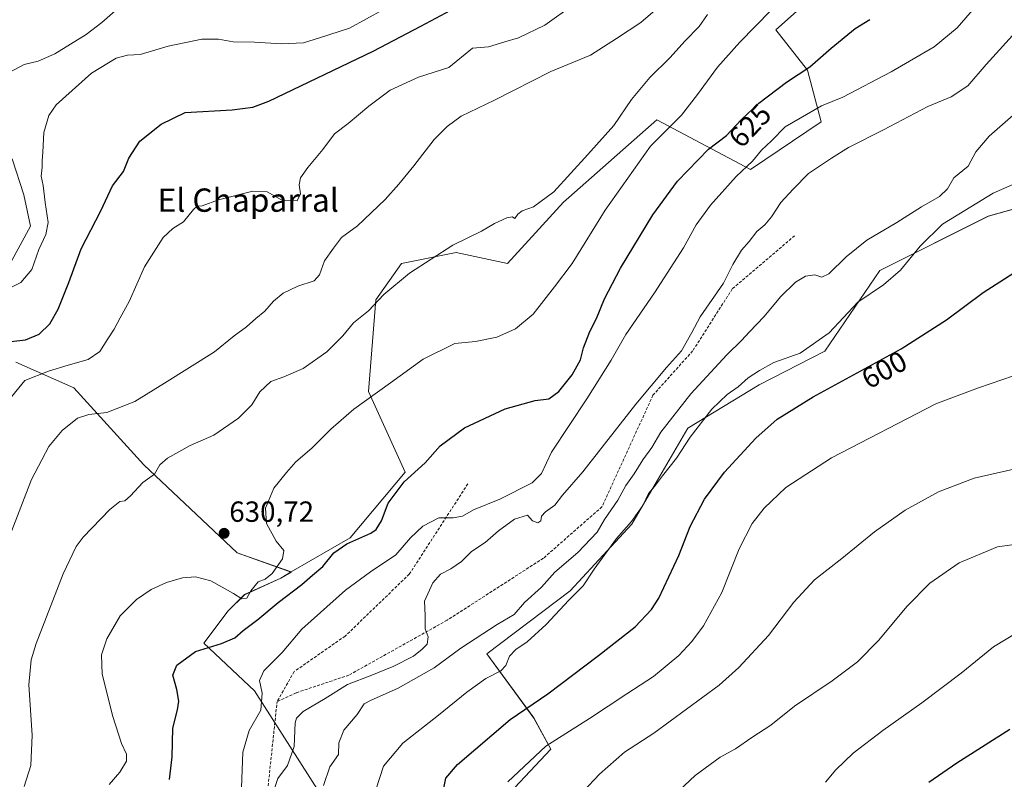
# Model space of a CAD drawing. Units: metres. Extents: x 583515 to 586953, y 4733564 to 4735919.
# Drawn here: x 583965 to 584304, y 4734929 to 4735190 of the extents above; entities that cross this region are included whole.
import ezdxf
from ezdxf.enums import TextEntityAlignment as Align

# ---------------------------------------------------------------- set-up
doc = ezdxf.new("R2010")
doc.units = ezdxf.units.M
doc.header["$MEASUREMENT"] = 0
doc.linetypes.add('TRAZOSX2', pattern=[1.5, 1, -0.5])
for name, color, linetype, lineweight in [('Arbolado forestal CxS', 92, 'Continuous', 0), ('Carátula', 7, 'Continuous', 5), ('Cultivos herbáceos CxS', 92, 'Continuous', 0), ('Curva de nivel maestra', 36, 'Continuous', 30), ('Curva de nivel normal', 36, 'Continuous', 0), ('Pastizal CxS', 92, 'Continuous', 0), ('Punto de cota en terreno', 7, 'Continuous', 0), ('Rótulo de curva de nivel directora', 19, 'Continuous', 0), ('Rótulo de punto de cota en terreno', 19, 'Continuous', 0), ('Senda', 19, 'TRAZOSX2', 0), ('Texto cartográfico', 19, 'Continuous', 0)]:
    doc.layers.add(name, color=color, linetype=linetype, lineweight=lineweight)
doc.styles.add('Arial', font='txt', dxfattribs={"height": 0.2})

# ---------------------------------------------------------------- blocks, each defined once
blk = doc.blocks.new('*U162')
at = {"layer": 'Cultivos herbáceos CxS', "color": 92, "linetype": 'Continuous', "lineweight": 0}
for points in [[(583962.5395, 4735142.0471, 656.6791), (583966.5691, 4735129.6565, 656.0187), (583968.7771, 4735118.9655, 655.5548), (583953.8043, 4735091.5169, 652.9748)], [(583963.7853, 4735072.1789, 645.4132), (583983.7479, 4735063.4433, 641.7724), (584007.7953, 4735036.9261, 635.0499), (584039.8917, 4735006.6729, 630.4535), (584058.4999, 4735000.1053, 625.5806), (584054.8593, 4734997.9963, 625.8412), (584042.3873, 4734992.3247, 628.9677), (584036.7725, 4734986.7099, 627.157), (584028.3759, 4734975.6221, 624.2496), (584045.8757, 4734959.2729, 619.9456), (584070.8999, 4734920.0341, 609.0986)], [(584128.1459, 4734918.3981, 593.8293), (584147.7101, 4734939.2127, 593.325), (584141.8785, 4734949.9439, 597.3383), (584125.7641, 4734971.9929, 605.7337), (584154.3171, 4734993.6027, 604.5991), (584175.5797, 4735016.4921, 603.3087), (584194.7795, 4735049.5495, 604.4869), (584219.3853, 4735064.4151, 602.2459), (584241.9433, 4735076.0017, 601.946), (584260.7985, 4735103.6679, 605.0908), (584298.1367, 4735122.3937, 602.2347), (584328.8375, 4735130.9321, 600.7841)]]:
    blk.add_polyline3d(points, dxfattribs=at)
blk = doc.blocks.new('*U182')
at = {"layer": 'Curva de nivel normal', "color": 36, "linetype": 'Continuous', "lineweight": 0}
blk.add_polyline3d([(583995.84, 4734927.09, 630), (583999.55, 4734931.28, 630), (584001.8, 4734935.09, 630), (584001.87, 4734937.56, 630), (584000.14, 4734941.23, 630), (583997.1, 4734950.48, 630), (583993.44, 4734964.98, 630), (583993.18, 4734971.6, 630), (583995.1, 4734977.2, 630), (583999.62, 4734985.06, 630), (584005.24, 4734990.66, 630), (584010.32, 4734994.1, 630), (584015.57, 4734996.52, 630), (584021.1, 4734998.13, 630), (584025.51, 4734998.48, 630), (584030.87, 4734997.06, 630), (584038.58, 4734992.77, 630), (584041.52, 4734990.87, 630), (584043.23, 4734991.16, 630), (584044.61, 4734993.63, 630), (584047.07, 4734996.77, 630), (584049.47, 4734997.7, 630), (584051.92, 4734999.57, 630), (584055.49, 4735004.61, 630), (584055.94, 4735007.5, 630), (584053.25, 4735010.73, 630), (584049.96, 4735016.75, 630), (584049.66, 4735022.06, 630), (584052.54, 4735028.95, 630), (584056.88, 4735034.26, 630), (584060.09, 4735037.91, 630), (584065.53, 4735042.64, 630), (584072.05, 4735049.21, 630), (584080.01, 4735056.08, 630), (584092.62, 4735065.11, 630), (584103.83, 4735073.28, 630), (584114.74, 4735078.67, 630), (584121.83, 4735079.35, 630), (584129.13, 4735080.85, 630), (584135.57, 4735083.62, 630), (584141.64, 4735088.73, 630), (584148.96, 4735098.07, 630), (584155.1, 4735106.07, 630), (584166.4, 4735124.4, 630), (584181.95, 4735146.4, 630), (584192.7, 4735157.07, 630), (584198.16, 4735164.21, 630), (584205.08, 4735173.57, 630), (584212.74, 4735182.14, 630), (584223.41, 4735193.02, 630)], dxfattribs=at)
blk = doc.blocks.new('*U186')
at = {"layer": 'Curva de nivel normal', "color": 36, "linetype": 'Continuous', "lineweight": 0}
blk.add_polyline3d([(584311.94, 4735036.58, 590), (584293.28, 4735032.31, 590), (584281.01, 4735027.64, 590), (584269.49, 4735021.35, 590), (584259.01, 4735013.86, 590), (584247.8, 4735004.73, 590), (584238.33, 4734997.36, 590), (584231.26, 4734989.72, 590), (584222.58, 4734978.24, 590), (584212.38, 4734967.31, 590), (584205.54, 4734961.2, 590), (584183.08, 4734944.76, 590), (584173.08, 4734938.16, 590), (584164.41, 4734930.67, 590), (584153.19, 4734918.74, 590)], dxfattribs=at)
blk = doc.blocks.new('*U187')
at = {"layer": 'Curva de nivel normal', "color": 36, "linetype": 'Continuous', "lineweight": 0}
blk.add_polyline3d([(584069.6, 4734926.72, 610), (584071.75, 4734933.19, 610), (584074.69, 4734937.45, 610), (584074.88, 4734941.42, 610), (584076.54, 4734945.75, 610), (584081.08, 4734951.09, 610), (584083.53, 4734954.81, 610), (584085.96, 4734956.03, 610), (584089.81, 4734957.81, 610), (584095.28, 4734960.14, 610), (584107.64, 4734967.2, 610), (584116.78, 4734973.94, 610), (584129.24, 4734982.03, 610), (584135.09, 4734985.54, 610), (584138.65, 4734989.64, 610), (584144.53, 4734994.88, 610), (584149.13, 4735000.03, 610), (584157.05, 4735006.82, 610), (584163.68, 4735013.83, 610), (584166.21, 4735018.13, 610), (584170.76, 4735024.82, 610), (584173.56, 4735029.87, 610), (584176.32, 4735033.8, 610), (584179.4, 4735038.66, 610), (584182.44, 4735042.89, 610), (584185.58, 4735048.2, 610), (584195.88, 4735061.31, 610), (584208.18, 4735074.76, 610), (584213.25, 4735079.64, 610), (584215.99, 4735082.68, 610), (584221.08, 4735087.94, 610), (584226.72, 4735094.64, 610), (584231.79, 4735099.7, 610), (584235.25, 4735101.74, 610), (584238.43, 4735102.21, 610), (584240.9, 4735101.4, 610), (584243.34, 4735102.59, 610), (584249.23, 4735108.41, 610), (584256.4, 4735114.11, 610), (584266.73, 4735120.24, 610), (584275.19, 4735125.63, 610), (584281.35, 4735129.16, 610), (584284.05, 4735131.76, 610), (584286.31, 4735135.51, 610), (584291.17, 4735139.61, 610), (584293.84, 4735144.47, 610), (584298.4, 4735149.92, 610), (584306.66, 4735157.07, 610)], dxfattribs=at)
blk = doc.blocks.new('*U188')
at = {"layer": 'Curva de nivel normal', "color": 36, "linetype": 'Continuous', "lineweight": 0}
blk.add_polyline3d([(584308.73, 4735186.98, 615), (584297.4, 4735174.5, 615), (584291.07, 4735167.14, 615), (584285.4, 4735163.39, 615), (584277.37, 4735160.11, 615), (584262.09, 4735152.09, 615), (584250.01, 4735145.98, 615), (584244.23, 4735142.3, 615), (584236.34, 4735137.02, 615), (584231.01, 4735131.66, 615), (584226.78, 4735127.1, 615), (584223.6, 4735122.2, 615), (584221.27, 4735119.4, 615), (584218.58, 4735117.06, 615), (584215.88, 4735113.72, 615), (584213.22, 4735110.69, 615), (584210.28, 4735105.72, 615), (584207.08, 4735099.4, 615), (584199.07, 4735087.73, 615), (584196.19, 4735082.4, 615), (584192.63, 4735076.07, 615), (584187.49, 4735070.41, 615), (584176.96, 4735057.8, 615), (584158.76, 4735034.51, 615), (584151.74, 4735026.49, 615), (584149.08, 4735023.06, 615), (584145.9, 4735020.74, 615), (584144.54, 4735019.27, 615), (584144.26, 4735017.65, 615), (584143.2, 4735016.99, 615), (584141.4, 4735017.64, 615), (584139.69, 4735019.58, 615), (584135.24, 4735018.24, 615), (584129.74, 4735014.2, 615), (584125.2, 4735010.22, 615), (584120.49, 4735007.16, 615), (584116.97, 4735003.68, 615), (584113.36, 4735001.16, 615), (584109.77, 4734999.4, 615), (584107.14, 4734996.42, 615), (584104.24, 4734990.08, 615), (584104.52, 4734985.19, 615), (584104.54, 4734980.62, 615), (584105.56, 4734977.81, 615), (584105.18, 4734975.27, 615), (584103.44, 4734973.65, 615), (584100.5, 4734971.19, 615), (584093.73, 4734967.72, 615), (584086.22, 4734964.64, 615), (584077.79, 4734961.45, 615), (584070.12, 4734956.6, 615), (584062.6, 4734952.21, 615), (584060.26, 4734949.94, 615), (584059.84, 4734948.24, 615), (584059.46, 4734940.11, 615), (584057.2, 4734933.66, 615), (584053.86, 4734929.12, 615), (584052.39, 4734924.71, 615)], dxfattribs=at)
blk = doc.blocks.new('*U192')
at = {"layer": 'Curva de nivel normal', "color": 36, "linetype": 'Continuous', "lineweight": 0}
blk.add_polyline3d([(584242.13, 4734927.92, 580), (584245.75, 4734932.17, 580), (584251.69, 4734937.86, 580), (584261.87, 4734945.68, 580), (584275.33, 4734955.11, 580), (584288.79, 4734965.34, 580), (584299.91, 4734974.45, 580), (584308.07, 4734979.34, 580)], dxfattribs=at)
blk = doc.blocks.new('*U195')
at = {"layer": 'Curva de nivel normal', "color": 36, "linetype": 'Continuous', "lineweight": 0}
blk.add_polyline3d([(584087.59, 4734925.29, 605), (584090.23, 4734933.42, 605), (584096.88, 4734941.24, 605), (584109.09, 4734950.96, 605), (584118.84, 4734958.86, 605), (584125.42, 4734963.49, 605), (584130.55, 4734966.11, 605), (584132.3, 4734967.95, 605), (584133.55, 4734971.24, 605), (584135.67, 4734973.49, 605), (584139.54, 4734976.09, 605), (584146.16, 4734982.08, 605), (584153.9, 4734990.41, 605), (584158.8, 4734995.41, 605), (584162.6, 4735001.08, 605), (584170.26, 4735011.66, 605), (584175.45, 4735017.43, 605), (584179.3, 4735023, 605), (584181.25, 4735027.06, 605), (584183.35, 4735029.52, 605), (584186.08, 4735033.18, 605), (584190.94, 4735039.27, 605), (584195.61, 4735046.41, 605), (584203.09, 4735056.08, 605), (584208.34, 4735061.08, 605), (584212.16, 4735063.68, 605), (584215.55, 4735066.78, 605), (584219.41, 4735069.3, 605), (584224.41, 4735072.09, 605), (584233.4, 4735075.26, 605), (584243.4, 4735082.27, 605), (584253.32, 4735092.85, 605), (584262.07, 4735098.76, 605), (584267.98, 4735103.81, 605), (584274.73, 4735112.11, 605), (584282.4, 4735119.61, 605), (584299.84, 4735130.24, 605), (584309.4, 4735134.47, 605)], dxfattribs=at)
blk = doc.blocks.new('*U199')
at = {"layer": 'Curva de nivel normal', "color": 36, "linetype": 'Continuous', "lineweight": 0}
blk.add_polyline3d([(584296.36, 4735197.55, 620), (584287.37, 4735187.08, 620), (584279.52, 4735180.61, 620), (584264.78, 4735171.95, 620), (584248.17, 4735163.29, 620), (584240.73, 4735160.3, 620), (584228.29, 4735153.03, 620), (584223.57, 4735148.3, 620), (584220.18, 4735145.09, 620), (584217.02, 4735141.25, 620), (584211.43, 4735135.95, 620), (584202.6, 4735126.11, 620), (584197.69, 4735119.39, 620), (584193.29, 4735111.47, 620), (584183.4, 4735096.05, 620), (584173.53, 4735081.66, 620), (584168.52, 4735072.88, 620), (584160.08, 4735059.62, 620), (584147.93, 4735041.32, 620), (584144.5, 4735033.93, 620), (584141.27, 4735030.74, 620), (584130.17, 4735025.08, 620), (584121.11, 4735021.5, 620), (584117.35, 4735019.3, 620), (584114.11, 4735018.7, 620), (584109.26, 4735018.69, 620), (584103.75, 4735015.82, 620), (584099.42, 4735011.83, 620), (584094.42, 4735006.06, 620), (584085.75, 4735000.18, 620), (584077.18, 4734993.89, 620), (584062.16, 4734980.51, 620), (584055.34, 4734972.48, 620), (584049.08, 4734966.16, 620), (584047.61, 4734962.85, 620), (584048.45, 4734958.45, 620), (584047.97, 4734952.63, 620), (584043.99, 4734945.67, 620), (584041.79, 4734938.18, 620), (584041.32, 4734926, 620)], dxfattribs=at)
blk = doc.blocks.new('*U206')
at = {"layer": 'Curva de nivel normal', "color": 36, "linetype": 'Continuous', "lineweight": 0}
blk.add_polyline3d([(584132.96, 4734927.97, 595), (584146.02, 4734940.31, 595), (584161.02, 4734949.75, 595), (584173.9, 4734958.29, 595), (584182.99, 4734964.22, 595), (584191.68, 4734971.47, 595), (584196.21, 4734976.28, 595), (584200.22, 4734981.66, 595), (584206.51, 4734993.08, 595), (584212.52, 4735008.08, 595), (584216.89, 4735016.74, 595), (584221.04, 4735022.08, 595), (584228.53, 4735029.19, 595), (584244.23, 4735039.32, 595), (584280.07, 4735057.86, 595), (584294.73, 4735063.4, 595), (584306.84, 4735067.5, 595)], dxfattribs=at)
blk = doc.blocks.new('*U208')
at = {"layer": 'Curva de nivel normal', "color": 36, "linetype": 'Continuous', "lineweight": 0}
blk.add_polyline3d([(584188.08, 4734921.47, 585), (584197.32, 4734930.2, 585), (584205.96, 4734936.53, 585), (584211.17, 4734939.4, 585), (584216.8, 4734943.25, 585), (584223.35, 4734947.43, 585), (584231.46, 4734954, 585), (584244.49, 4734962.71, 585), (584253.2, 4734969.26, 585), (584260.5, 4734976.7, 585), (584270.12, 4734988.21, 585), (584277.98, 4734996.27, 585), (584288.07, 4735003.26, 585), (584301.33, 4735008.78, 585), (584314.45, 4735010.58, 585)], dxfattribs=at)
blk = doc.blocks.new('*U210')
at = {"layer": 'Curva de nivel maestra', "color": 36, "linetype": 'Continuous', "lineweight": 30}
blk.add_polyline3d([(584110.65, 4734924.7, 600), (584111.6, 4734929.23, 600), (584115.61, 4734933.92, 600), (584133.74, 4734949.41, 600), (584146.74, 4734958.19, 600), (584164.1, 4734971.46, 600), (584176.7, 4734981.29, 600), (584182.31, 4734987.23, 600), (584184.82, 4734991.08, 600), (584191.76, 4735005.74, 600), (584195.65, 4735015.74, 600), (584200.52, 4735025.08, 600), (584207.46, 4735034.45, 600), (584218.22, 4735046.11, 600), (584225.55, 4735052.67, 600), (584237.97, 4735060.29, 600), (584268.21, 4735076.84, 600), (584283.73, 4735086.76, 600), (584296.4, 4735096.11, 600), (584311.07, 4735105.5, 600)], dxfattribs=at)
blk = doc.blocks.new('*U211')
at = {"layer": 'Curva de nivel maestra', "color": 36, "linetype": 'Continuous', "lineweight": 30}
blk.add_polyline3d([(584277.72, 4734927.84, 575), (584287.35, 4734934.56, 575), (584305.55, 4734946.13, 575)], dxfattribs=at)
blk = doc.blocks.new('*U212')
at = {"layer": 'Curva de nivel maestra', "color": 36, "linetype": 'Continuous', "lineweight": 30}
blk.add_polyline3d([(584016.66, 4734928.82, 625), (584017.57, 4734936.56, 625), (584017.8, 4734946.4, 625), (584019.37, 4734952.73, 625), (584019.83, 4734955.75, 625), (584019.15, 4734959.72, 625), (584017.78, 4734964.66, 625), (584019.13, 4734968.06, 625), (584025.59, 4734972.77, 625), (584034.45, 4734975.52, 625), (584039.11, 4734977.5, 625), (584041.98, 4734980.02, 625), (584047, 4734983.81, 625), (584053.98, 4734989.59, 625), (584062.09, 4734995.76, 625), (584065.75, 4734999.04, 625), (584069.38, 4735001.99, 625), (584073.07, 4735006.74, 625), (584077.64, 4735009.74, 625), (584085.84, 4735013.41, 625), (584087.65, 4735014.76, 625), (584089.55, 4735017.74, 625), (584091.76, 4735023.74, 625), (584097.24, 4735031.12, 625), (584104.56, 4735037.58, 625), (584109.64, 4735043.45, 625), (584118.08, 4735049.68, 625), (584132.02, 4735056.16, 625), (584142.31, 4735059.01, 625), (584147.05, 4735059.62, 625), (584150.45, 4735062.16, 625), (584155.01, 4735067.86, 625), (584157.94, 4735073.04, 625), (584158.95, 4735077.15, 625), (584161.1, 4735082.76, 625), (584163.44, 4735087.18, 625), (584166.14, 4735093.97, 625), (584171.68, 4735104.53, 625), (584182.84, 4735122.83, 625), (584191.28, 4735134.39, 625), (584201.94, 4735145.37, 625), (584208.07, 4735150.06, 625), (584213.18, 4735155.43, 625), (584219.27, 4735161.19, 625), (584228.69, 4735168.41, 625), (584236.74, 4735173.64, 625), (584244.07, 4735180.08, 625), (584252.4, 4735186.9, 625), (584257.4, 4735189.99, 625)], dxfattribs=at)
blk = doc.blocks.new('5PATER')
at = {"layer": 'Carátula', "linetype": 'Continuous', "lineweight": 5}
h = blk.add_hatch(color=250, dxfattribs=at)
edge = h.paths.add_edge_path()
edge.add_ellipse((0, 0.01), major_axis=(-1.33, -1.34), ratio=0.999422, start_angle=0, end_angle=360)

msp = doc.modelspace()

# ---------------------------------------------------------------- linework, layer by layer
at = {"layer": 'Arbolado forestal CxS', "color": 92, "linetype": 'Continuous', "lineweight": 0}
for points in [[(584322.5, 4735218.52, 615.9), (584283.23, 4735208.58, 623.15), (584256.42, 4735216.33, 627.53), (584239.44, 4735199.19, 627.21), (584225.05, 4735186.37, 627.6), (584236, 4735172.52, 622.67), (584240.63, 4735154.8, 617.58), (584216.38, 4735138.39, 618), (584184.11, 4735155.46, 630.01), (584153.91, 4735128.84, 632.19), (584152.03, 4735127.19, 632.32), (584132.79, 4735106.14, 633.35), (584115.2, 4735109.92, 634.21), (584096.34, 4735106.14, 635.08), (584087.54, 4735093.57, 634.35), (584085.03, 4735062.13, 629.36), (584097.6, 4735034.46, 624.25), (584078.74, 4735011.83, 623.74), (584058.5, 4735000.11, 625.58), (584039.89, 4735006.67, 630.45), (584007.8, 4735036.93, 635.05), (583983.75, 4735063.44, 641.77), (583963.79, 4735072.18, 645.41)], [(584322.5, 4735218.52, 615.9), (584283.23, 4735208.58, 623.15), (584256.42, 4735216.33, 627.53), (584239.44, 4735199.19, 627.21), (584225.05, 4735186.37, 627.6), (584236, 4735172.52, 622.67), (584240.63, 4735154.8, 617.58), (584216.38, 4735138.39, 618), (584184.11, 4735155.46, 630.01), (584153.91, 4735128.84, 632.19), (584152.03, 4735127.19, 632.32), (584132.79, 4735106.14, 633.35), (584115.2, 4735109.92, 634.21), (584096.34, 4735106.14, 635.08), (584087.54, 4735093.57, 634.35), (584085.03, 4735062.13, 629.36), (584097.6, 4735034.46, 624.25), (584078.74, 4735011.83, 623.74), (584058.5, 4735000.11, 625.58)], [(583953.8, 4735091.52, 652.97), (583968.78, 4735118.97, 655.55), (583966.57, 4735129.66, 656.02), (583962.54, 4735142.05, 656.68)], [(583953.8, 4735091.52, 652.97), (583968.78, 4735118.97, 655.55), (583966.57, 4735129.66, 656.02), (583962.54, 4735142.05, 656.68)], [(584058.5, 4735000.11, 625.58), (584039.89, 4735006.67, 630.45), (584007.8, 4735036.93, 635.05), (583983.75, 4735063.44, 641.77), (583963.79, 4735072.18, 645.41)]]:
    msp.add_polyline3d(points, dxfattribs=at)
at = {"layer": 'Cultivos herbáceos CxS', "color": 92, "linetype": 'Continuous', "lineweight": 0}
for points in [[(584058.5, 4735000.11, 625.58), (584054.86, 4734998, 625.84), (584042.39, 4734992.32, 628.97), (584036.77, 4734986.71, 627.16), (584028.38, 4734975.62, 624.25), (584045.88, 4734959.27, 619.95), (584070.9, 4734920.03, 609.1), (584104.55, 4734878.44, 602.69), (584128.15, 4734918.4, 593.83), (584147.71, 4734939.21, 593.33), (584141.88, 4734949.94, 597.34), (584125.76, 4734971.99, 605.73), (584154.32, 4734993.6, 604.6), (584175.58, 4735016.49, 603.31), (584194.78, 4735049.55, 604.49), (584219.39, 4735064.42, 602.25), (584241.94, 4735076, 601.95), (584260.8, 4735103.67, 605.09), (584298.14, 4735122.39, 602.23), (584328.84, 4735130.93, 600.78), (584356.03, 4735131.12, 598.15), (584396.81, 4735158.36, 597.87)], [(583953.8, 4735091.52, 652.97), (583968.78, 4735118.97, 655.55), (583966.57, 4735129.66, 656.02), (583962.54, 4735142.05, 656.68)], [(584058.5, 4735000.11, 625.58), (584039.89, 4735006.67, 630.45), (584007.8, 4735036.93, 635.05), (583983.75, 4735063.44, 641.77), (583963.79, 4735072.18, 645.41)]]:
    msp.add_polyline3d(points, dxfattribs=at)
at = {"layer": 'Curva de nivel maestra', "color": 36, "linetype": 'Continuous', "lineweight": 30}
msp.add_polyline3d([(583960.11, 4735079.04, 650), (583967.06, 4735079.88, 650), (583971.76, 4735081.79, 650), (583975.46, 4735085.4, 650), (583978.36, 4735090.4, 650), (583981.96, 4735099.59, 650), (583986.28, 4735111.17, 650), (583992.96, 4735124.26, 650), (583997, 4735132.78, 650), (584000.76, 4735137.73, 650), (584002.6, 4735142.31, 650), (584006.39, 4735148.13, 650), (584013.72, 4735153.99, 650), (584022.03, 4735158, 650), (584038.17, 4735158.92, 650), (584045.28, 4735159.87, 650), (584050.81, 4735161.92, 650), (584086.6, 4735179.02, 650), (584103.08, 4735187.71, 650), (584130.53, 4735202.47, 650)], dxfattribs=at)
at = {"layer": 'Curva de nivel normal', "color": 36, "linetype": 'Continuous', "lineweight": 0}
for points in [[(583959.96, 4735170.94, 660), (583966.63, 4735174.5, 660), (583971.45, 4735175.68, 660), (583977.18, 4735178.19, 660), (583988.02, 4735184.8, 660), (583993.39, 4735188.92, 660), (583997.94, 4735192.88, 660)], [(583960.19, 4735057.79, 645), (583966.9, 4735065.92, 645), (583974.96, 4735069.08, 645), (583981.76, 4735071.23, 645), (583988.65, 4735073.08, 645), (583992.66, 4735075.86, 645), (583995.36, 4735080.21, 645), (583997.58, 4735083.6, 645), (583999.61, 4735087.4, 645), (584002.8, 4735093.07, 645), (584008.06, 4735104.93, 645), (584014.46, 4735115, 645), (584017.76, 4735118.18, 645), (584021.43, 4735120.46, 645), (584024.86, 4735124.7, 645), (584026.16, 4735125.84, 645), (584027.86, 4735125.88, 645), (584033.44, 4735127.96, 645), (584045.21, 4735130.91, 645), (584050.2, 4735130.77, 645), (584055.44, 4735127.77, 645), (584060.5, 4735127.7, 645), (584061.66, 4735130.04, 645), (584061.17, 4735133.15, 645), (584061.67, 4735135.58, 645), (584064.16, 4735139.11, 645), (584069.32, 4735145.24, 645), (584073.34, 4735150.7, 645), (584078.05, 4735154.16, 645), (584085.1, 4735160.22, 645), (584092.46, 4735165.66, 645), (584102.21, 4735170.11, 645), (584112.67, 4735173.4, 645), (584120.75, 4735180.07, 645), (584126.3, 4735180.52, 645), (584131.95, 4735182.32, 645), (584136.63, 4735183.67, 645), (584145.63, 4735187.96, 645), (584155.62, 4735195.1, 645)], [(583961.1, 4735097.35, 655), (583965.47, 4735099.58, 655), (583969.26, 4735104.04, 655), (583971.66, 4735110.92, 655), (583974.15, 4735116.12, 655), (583974.88, 4735120.18, 655), (583973.82, 4735127.12, 655), (583973.22, 4735132.86, 655), (583972.46, 4735136.15, 655), (583972.89, 4735139.17, 655), (583972.84, 4735141.4, 655), (583973.08, 4735144.4, 655), (583973.41, 4735151.07, 655), (583975.09, 4735156.94, 655), (583977.69, 4735160.58, 655), (583989.78, 4735171.46, 655), (583998.24, 4735176.62, 655), (584002.14, 4735177.72, 655), (584006.52, 4735177.89, 655), (584016.1, 4735180.84, 655), (584027.76, 4735183.18, 655), (584033.51, 4735183.21, 655), (584038.45, 4735182.25, 655), (584045.85, 4735182.14, 655), (584055.11, 4735181.62, 655), (584062.66, 4735181.91, 655), (584068.24, 4735183.64, 655), (584078.48, 4735187.01, 655), (584090.23, 4735193.44, 655)], [(584184.39, 4735193.83, 640), (584178.7, 4735188.92, 640), (584170.31, 4735183.39, 640), (584161.31, 4735177.73, 640), (584147.77, 4735172.04, 640), (584128.31, 4735162.28, 640), (584116.93, 4735156.68, 640), (584112.04, 4735153.24, 640), (584107.6, 4735148.77, 640), (584100.62, 4735139.7, 640), (584095.42, 4735133.4, 640), (584090.8, 4735128.07, 640), (584081.26, 4735119.07, 640), (584075.78, 4735115.07, 640), (584072.98, 4735111.38, 640), (584069.85, 4735107.01, 640), (584068.23, 4735102.21, 640), (584066.38, 4735100.2, 640), (584060.76, 4735098.32, 640), (584055.75, 4735095.92, 640), (584052.41, 4735093.15, 640), (584049.39, 4735089.7, 640), (584046.31, 4735087.22, 640), (584043.07, 4735084.39, 640), (584038.81, 4735081.23, 640), (584032.06, 4735075.74, 640), (584014.91, 4735064.96, 640), (584004.66, 4735058.73, 640), (583995.06, 4735054.92, 640), (583988.88, 4735054.24, 640), (583984.93, 4735052.96, 640), (583979.76, 4735048.72, 640), (583975.1, 4735043.26, 640), (583969.12, 4735031.9, 640), (583961.79, 4735012.83, 640)], [(583966.64, 4734926.41, 635), (583968.94, 4734933.62, 635), (583969.42, 4734944.08, 635), (583968.29, 4734961.36, 635), (583969.1, 4734969.97, 635), (583970.8, 4734975.5, 635), (583980.03, 4734999.53, 635), (583984.52, 4735008.86, 635), (583986.9, 4735012.11, 635), (583996.06, 4735021.6, 635), (583999.5, 4735024.33, 635), (584001.29, 4735024.57, 635), (584003.22, 4735026.27, 635), (584007.4, 4735030.89, 635), (584011.5, 4735033.78, 635), (584013.24, 4735036.92, 635), (584015.9, 4735039.26, 635), (584023.77, 4735043.58, 635), (584031.88, 4735047.17, 635), (584040.38, 4735052.92, 635), (584044.93, 4735057.53, 635), (584047.71, 4735061.97, 635), (584051.42, 4735065.54, 635), (584055.87, 4735067.16, 635), (584062.54, 4735070.06, 635), (584070.73, 4735075.73, 635), (584076.2, 4735081.22, 635), (584079.91, 4735085.67, 635), (584085, 4735089.8, 635), (584090.28, 4735095.48, 635), (584099.14, 4735102.79, 635), (584114.02, 4735112.38, 635), (584123.88, 4735117.2, 635), (584128.31, 4735119.84, 635), (584132.65, 4735121.83, 635), (584134.41, 4735122.12, 635), (584135.39, 4735121.6, 635), (584136.34, 4735123.11, 635), (584137.89, 4735124.19, 635), (584141.74, 4735125.6, 635), (584148.74, 4735130.75, 635), (584160.48, 4735143.6, 635), (584169.35, 4735153.56, 635), (584175.48, 4735162.45, 635), (584181.74, 4735169.99, 635), (584188.74, 4735176.89, 635), (584193.74, 4735182.45, 635), (584198.74, 4735187.5, 635), (584201.58, 4735191.7, 635)]]:
    msp.add_polyline3d(points, dxfattribs=at)
at = {"layer": 'Pastizal CxS', "color": 92, "linetype": 'Continuous', "lineweight": 0}
for points in [[(584322.5, 4735218.52, 615.9), (584283.23, 4735208.58, 623.15), (584256.42, 4735216.33, 627.53), (584239.44, 4735199.19, 627.21), (584225.05, 4735186.37, 627.6), (584236, 4735172.52, 622.67), (584240.63, 4735154.8, 617.58), (584216.38, 4735138.39, 618), (584184.11, 4735155.46, 630.01), (584153.91, 4735128.84, 632.19), (584152.03, 4735127.19, 632.32), (584132.79, 4735106.14, 633.35), (584115.2, 4735109.92, 634.21), (584096.34, 4735106.14, 635.08), (584087.54, 4735093.57, 634.35), (584085.03, 4735062.13, 629.36), (584097.6, 4735034.46, 624.25), (584078.74, 4735011.83, 623.74), (584058.5, 4735000.11, 625.58)], [(584070.9, 4734920.03, 609.1), (584045.88, 4734959.27, 619.95), (584028.38, 4734975.62, 624.25), (584036.77, 4734986.71, 627.16), (584042.39, 4734992.32, 628.97), (584054.86, 4734998, 625.84), (584058.5, 4735000.11, 625.58), (584078.74, 4735011.83, 623.74), (584097.6, 4735034.46, 624.25), (584085.03, 4735062.13, 629.36), (584087.54, 4735093.57, 634.35), (584096.34, 4735106.14, 635.08), (584115.2, 4735109.92, 634.21), (584132.79, 4735106.14, 633.35), (584152.03, 4735127.19, 632.32), (584153.91, 4735128.84, 632.19), (584184.11, 4735155.46, 630.01), (584216.38, 4735138.39, 618), (584240.63, 4735154.8, 617.58), (584236, 4735172.52, 622.67), (584225.05, 4735186.37, 627.6), (584239.44, 4735199.19, 627.21)], [(584058.5, 4735000.11, 625.58), (584054.86, 4734998, 625.84), (584042.39, 4734992.32, 628.97), (584036.77, 4734986.71, 627.16), (584028.38, 4734975.62, 624.25), (584045.88, 4734959.27, 619.95), (584070.9, 4734920.03, 609.1), (584104.55, 4734878.44, 602.69), (584128.15, 4734918.4, 593.83), (584147.71, 4734939.21, 593.33), (584141.88, 4734949.94, 597.34), (584125.76, 4734971.99, 605.73), (584154.32, 4734993.6, 604.6), (584175.58, 4735016.49, 603.31), (584194.78, 4735049.55, 604.49), (584219.39, 4735064.42, 602.25), (584241.94, 4735076, 601.95), (584260.8, 4735103.67, 605.09), (584298.14, 4735122.39, 602.23), (584328.84, 4735130.93, 600.78), (584356.03, 4735131.12, 598.15), (584396.81, 4735158.36, 597.87)], [(584328.84, 4735130.93, 600.78), (584298.14, 4735122.39, 602.23), (584260.8, 4735103.67, 605.09), (584241.94, 4735076, 601.95), (584219.39, 4735064.42, 602.25), (584194.78, 4735049.55, 604.49), (584175.58, 4735016.49, 603.31), (584154.32, 4734993.6, 604.6), (584125.76, 4734971.99, 605.73), (584141.88, 4734949.94, 597.34), (584147.71, 4734939.21, 593.33), (584128.15, 4734918.4, 593.83)]]:
    msp.add_polyline3d(points, dxfattribs=at)
at = {"layer": 'Senda', "color": 19, "linetype": 'TRAZOSX2', "lineweight": 0}
for points in [[(584231.54, 4735115.64), (584210.11, 4735097.38), (584196.47, 4735076.07), (584182.84, 4735060.85), (584165.3, 4735022.5), (584145.17, 4735004.85), (584112.06, 4734983.54), (584078.29, 4734964.67), (584060.11, 4734958.58), (584053.61, 4734955.54)], [(584119.2, 4735030.41), (584099.07, 4734999.37), (584076.99, 4734978.06), (584059.46, 4734965.89), (584053.61, 4734955.54)], [(583892.5, 4734753.62), (583897.77, 4734753.55), (583907.62, 4734758.61), (583923.3, 4734765.98), (583941.42, 4734778.02), (583949.82, 4734786.18), (583957.83, 4734792.58), (583967.75, 4734800.51), (583979.92, 4734813.74), (583987.2, 4734820.89), (583990.64, 4734825.52), (583994.61, 4734829.88), (583997.38, 4734837.29), (583998.42, 4734838.65), (584006.21, 4734848.39), (584016.6, 4734869.09), (584039.33, 4734894.05), (584049.72, 4734908.66), (584050.37, 4734925.1), (584053.61, 4734955.54)]]:
    msp.add_lwpolyline(points, dxfattribs=at)

# ---------------------------------------------------------------- block references
at = {"layer": 'Cultivos herbáceos CxS', "color": 92, "linetype": 'Continuous', "lineweight": 0}
msp.add_blockref('*U162', (0, 0), dxfattribs=at)
at = {"layer": 'Curva de nivel maestra', "color": 36, "linetype": 'Continuous', "lineweight": 30}
for name in ['*U211', '*U210', '*U212']:
    msp.add_blockref(name, (0, 0), dxfattribs=at)
at = {"layer": 'Curva de nivel normal', "color": 36, "linetype": 'Continuous', "lineweight": 0}
for name in ['*U186', '*U208', '*U192', '*U206', '*U187', '*U195', '*U182', '*U199', '*U188']:
    msp.add_blockref(name, (0, 0), dxfattribs=at)
at = {"layer": 'Punto de cota en terreno', "linetype": 'Continuous', "lineweight": 0}
msp.add_blockref('5PATER', (584035.4, 4735013.4, 630.72), dxfattribs=at)

# ---------------------------------------------------------------- texts
at = {"layer": 'Rótulo de curva de nivel directora', "color": 19, "linetype": 'Continuous', "lineweight": 0, "style": 'Arial'}
for s, rotation, p in [('625', 46.4212, (584216.17, 4735153.46)), ('600', 28.6912, (584262.34, 4735069.6))]:
    msp.add_text(s, height=7, rotation=rotation, dxfattribs=at).set_placement(p, align=Align.MIDDLE_CENTER)
at = {"layer": 'Rótulo de punto de cota en terreno', "color": 19, "linetype": 'Continuous', "lineweight": 0, "style": 'Arial'}
msp.add_text('630,72', height=7, dxfattribs=at).set_placement((584037.16, 4735015.16), align=Align.BOTTOM_LEFT)
at = {"layer": 'Texto cartográfico', "color": 19, "linetype": 'Continuous', "lineweight": 0, "style": 'Arial'}
msp.add_text('El Chaparral', height=8, dxfattribs=at).set_placement((584043.68, 4735127.88), align=Align.MIDDLE_CENTER)

doc.saveas('drawing.dxf')
